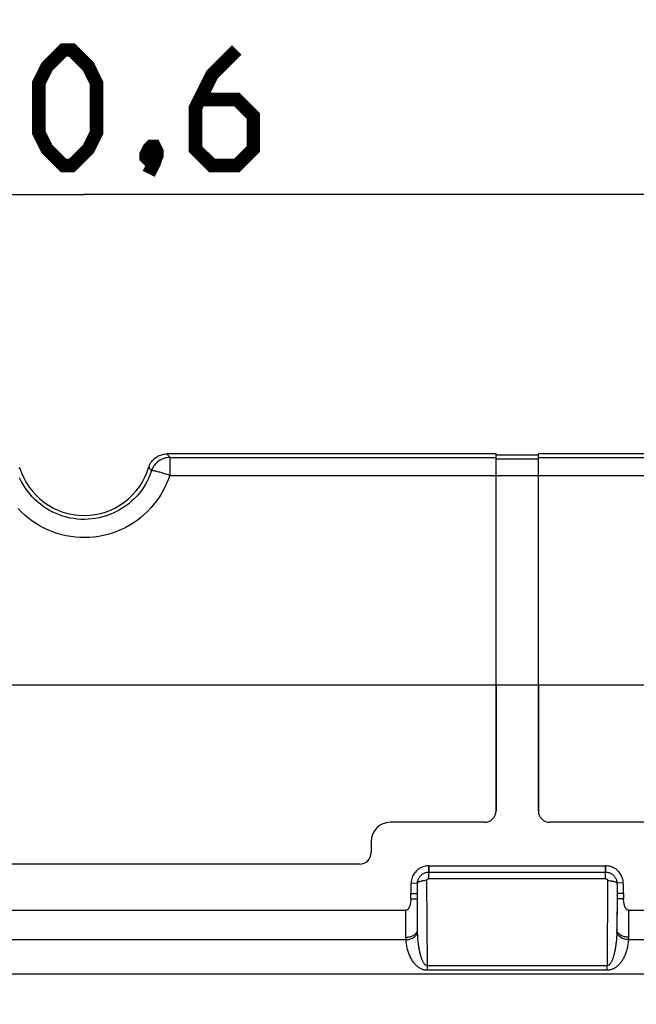
# Model space of a CAD drawing. Units: millimetres. Extents: x 39 to 245, y 37 to 178.
# Drawn here: x 161 to 177, y 105 to 131 of the extents above; entities that cross this region are included whole.
import ezdxf

# ---------------------------------------------------------------- set-up
doc = ezdxf.new("R2010")
doc.units = ezdxf.units.MM
doc.header["$LTSCALE"] = 16.335
doc.layers.get('0').update_dxf_attribs({"linetype": 'CONTINUOUS'})
doc.layers.add('ASSI', color=7, linetype='CONTINUOUS')
doc.layers.add('RACCORDO', color=7, linetype='CONTINUOUS')
doc.styles.get("Standard").update_dxf_attribs({"font": 'txt', "width": 0.8})
doc.dimstyles.new('DIMSTYLE_1', dxfattribs={"dimtxt": 3, "dimasz": 3, "dimexe": 1.5, "dimexo": 0.5, "dimgap": 0.75, "dimtad": 1, "dimtxsty": 'STANDARD', "dimblk": '_FILLED', "dimblk1": '_FILLED', "dimblk2": '_FILLED', "dimcen": 0.09, "dimazin": 2, "dimtfac": 1, "dimtofl": 0, "dimtmove": 0, "dimatfit": 3, "dimldrblk": '_FILLED', "dimfxl": 1, "dimtolj": 1, "dimarcsym": 0})

# ---------------------------------------------------------------- blocks, each defined once
blk = doc.blocks.new('_FILLED')
at = {"color": 0, "linetype": 'BYBLOCK'}
blk.add_solid([(0, 0), (-1, 0.3167), (-1, -0.3167)], dxfattribs=at)
blk = doc.blocks.new('*D0')
at = {"color": 7, "linetype": 'CONTINUOUS'}
for p, q in [((90.969, 110.072), (90.969, 133.396)), ((235.169, 110.072), (235.169, 133.396)), ((90.969, 131.896), (163.069, 131.896)), ((235.169, 131.896), (163.069, 131.896))]:
    blk.add_line(p, q, dxfattribs=at)
at = {"color": 7, "linetype": 'CONTINUOUS', "xscale": 3, "yscale": 3, "zscale": 3, "rotation": 180}
blk.add_blockref('_FILLED', (90.969, 131.896), dxfattribs=at)
at = {"color": 7, "linetype": 'CONTINUOUS', "xscale": 3, "yscale": 3, "zscale": 3}
blk.add_blockref('_FILLED', (235.169, 131.896), dxfattribs=at)
at = {"color": 7, "linetype": 'CONTINUOUS', "insert": (163.069, 135.646), "char_height": 3, "width": 15.75, "attachment_point": 2, "line_spacing_factor": 0.9}
blk.add_mtext('{\\ftxt;\\W0.0001;\\H0.0001;\\~}{\\ftxt;\\W3.5;\\H3.0; }{\\ftxt;\\W0.0001;\\H0.0001;\\~}', dxfattribs=at)
blk = doc.blocks.new('*D1')
at = {"color": 7, "linetype": 'CONTINUOUS'}
for p, q in [((102.769, 80.208), (102.769, 127.794)), ((223.369, 80.208), (223.369, 127.794)), ((102.769, 126.294), (163.069, 126.294)), ((223.369, 126.294), (163.069, 126.294))]:
    blk.add_line(p, q, dxfattribs=at)
at = {"color": 7, "linetype": 'CONTINUOUS', "xscale": 3, "yscale": 3, "zscale": 3, "rotation": 180}
blk.add_blockref('_FILLED', (102.769, 126.294), dxfattribs=at)
at = {"color": 7, "linetype": 'CONTINUOUS', "xscale": 3, "yscale": 3, "zscale": 3}
blk.add_blockref('_FILLED', (223.369, 126.294), dxfattribs=at)
at = {"color": 7, "linetype": 'CONTINUOUS', "insert": (163.069, 130.044), "char_height": 3, "width": 15.75, "attachment_point": 2, "line_spacing_factor": 0.9}
blk.add_mtext('{\\ftxt;\\W0.0001;\\H0.0001;\\~}{\\ftxt;\\W3.5;\\H3.0; }{\\ftxt;\\W0.0001;\\H0.0001;\\~}', dxfattribs=at)

msp = doc.modelspace()

# ---------------------------------------------------------------- linework, layer by layer
at = {"color": 7, "linetype": 'CONTINUOUS'}
for p, q in [((173.769, 113.558), (173.769, 119.558)), ((174.869, 119.528), (173.769, 119.528)), ((174.869, 113.558), (174.869, 119.558)), ((196.269, 119.558), (174.869, 119.558)), ((172.023, 108.863), (176.616, 108.863)), ((171.555, 108.008), (171.555, 108.144)), ((177.083, 108.144), (177.083, 108.008)), ((154.714, 107.71), (171.425, 107.71)), ((177.214, 107.71), (182.675, 107.71))]:
    msp.add_line(p, q, dxfattribs=at)
at = {"color": 250, "linetype": 'CONTINUOUS'}
for p, q in [((173.769, 119.433), (174.869, 119.433)), ((174.869, 119.463), (196.269, 119.463)), ((173.769, 118.999), (174.869, 118.999)), ((174.869, 119.001), (196.269, 119.001)), ((225.169, 113.558), (100.969, 113.558)), ((172.023, 108.863), (172.023, 108.7)), ((176.616, 108.863), (176.616, 108.7)), ((171.562, 108.426), (171.727, 108.417)), ((177.076, 108.426), (176.912, 108.417)), ((171.555, 108.144), (171.725, 108.144)), ((177.083, 108.144), (176.914, 108.144)), ((171.555, 108.008), (171.725, 108.008)), ((177.083, 108.008), (176.914, 108.008)), ((177.214, 107.71), (177.213, 107.547)), ((171.427, 107.295), (171.426, 107.452)), ((177.212, 107.385), (177.211, 107.229)), ((177.213, 107.547), (177.212, 107.385)), ((171.428, 107.147), (171.427, 107.295)), ((171.43, 107.012), (171.428, 107.147))]:
    msp.add_line(p, q, dxfattribs=at)
at = {"color": 7, "linetype": 'CONTINUOUS', "const_width": 0.35}
for points in [[(161.891, 127.901), (161.891, 129.186), (162.105, 129.615), (162.534, 130.044), (162.748, 130.044), (163.177, 129.615), (163.391, 129.186), (163.391, 127.901), (163.177, 127.472), (162.748, 127.044), (162.534, 127.044), (162.105, 127.472), (161.891, 127.901)], [(167.034, 130.044), (166.391, 129.401), (165.962, 128.544), (165.962, 127.472), (166.391, 127.044), (167.034, 127.044), (167.462, 127.472), (167.462, 128.329), (167.034, 128.758), (166.105, 128.758)], [(164.891, 127.544), (164.962, 127.401), (164.962, 127.329), (164.819, 127.186), (164.748, 127.186), (164.677, 127.258), (164.677, 127.329), (164.748, 127.472), (164.819, 127.544), (164.891, 127.544)], [(164.962, 127.329), (164.891, 127.115), (164.748, 126.829)]]:
    msp.add_lwpolyline(points, dxfattribs=at)
at = {"color": 7, "linetype": 'CONTINUOUS'}
for points in [[(172.023, 108.863), (171.99, 108.862), (171.958, 108.859), (171.926, 108.853), (171.895, 108.845), (171.864, 108.835), (171.833, 108.822), (171.804, 108.808), (171.775, 108.791), (171.748, 108.772), (171.722, 108.751), (171.697, 108.728), (171.674, 108.704), (171.653, 108.677), (171.634, 108.65), (171.617, 108.621), (171.602, 108.59), (171.589, 108.559), (171.579, 108.527), (171.571, 108.494), (171.566, 108.46), (171.562, 108.426)], [(177.076, 108.426), (177.073, 108.46), (177.068, 108.493), (177.06, 108.525), (177.05, 108.556), (177.038, 108.587), (177.024, 108.617), (177.007, 108.646), (176.989, 108.673), (176.968, 108.699), (176.946, 108.724), (176.922, 108.747), (176.896, 108.768), (176.869, 108.788), (176.84, 108.805), (176.811, 108.82), (176.78, 108.833), (176.749, 108.844), (176.716, 108.852), (176.684, 108.858), (176.65, 108.862), (176.616, 108.863)], [(171.562, 108.426), (171.56, 108.38), (171.559, 108.333), (171.557, 108.286), (171.556, 108.239), (171.556, 108.192), (171.555, 108.144)], [(177.083, 108.144), (177.083, 108.192), (177.083, 108.239), (177.082, 108.286), (177.08, 108.333), (177.079, 108.38), (177.076, 108.426)], [(171.555, 108.008), (171.555, 107.99), (171.554, 107.972), (171.553, 107.955), (171.552, 107.938), (171.55, 107.922), (171.548, 107.906), (171.545, 107.891), (171.542, 107.876), (171.539, 107.862), (171.536, 107.848), (171.532, 107.834), (171.528, 107.822), (171.523, 107.809), (171.518, 107.798), (171.513, 107.787), (171.508, 107.776), (171.502, 107.766), (171.496, 107.756), (171.489, 107.748), (171.483, 107.74), (171.476, 107.732), (171.468, 107.726), (171.46, 107.721), (171.452, 107.716), (171.443, 107.713), (171.434, 107.711), (171.425, 107.71)], [(177.214, 107.71), (177.206, 107.71), (177.199, 107.712), (177.191, 107.714), (177.184, 107.718), (177.176, 107.722), (177.169, 107.727), (177.162, 107.733), (177.156, 107.74), (177.15, 107.747), (177.144, 107.755), (177.138, 107.764), (177.133, 107.773), (177.128, 107.782), (177.123, 107.792), (177.119, 107.802), (177.114, 107.813), (177.11, 107.824), (177.107, 107.836), (177.103, 107.848), (177.1, 107.86), (177.097, 107.873), (177.094, 107.886), (177.092, 107.9), (177.09, 107.914), (177.088, 107.929), (177.086, 107.944), (177.085, 107.959), (177.084, 107.975), (177.084, 107.992), (177.083, 108.008)]]:
    msp.add_lwpolyline(points, dxfattribs=at)
at = {"color": 250, "linetype": 'CONTINUOUS'}
for points in [[(171.426, 107.452), (171.425, 107.622), (171.425, 107.71)], [(177.211, 107.229), (177.21, 107.081), (177.209, 107.012)]]:
    msp.add_lwpolyline(points, dxfattribs=at)
at = {"layer": 'ASSI', "color": 250, "linetype": 'CONTINUOUS'}
for p, q in [((165.223, 119.558), (165.245, 119.529)), ((165.245, 119.529), (165.268, 119.497)), ((165.268, 119.497), (165.293, 119.463)), ((165.293, 119.463), (165.293, 119.001)), ((165.293, 119.463), (173.769, 119.463)), ((173.769, 119.433), (174.869, 119.433)), ((174.869, 119.463), (196.269, 119.463)), ((164.745, 119.203), (164.768, 119.178)), ((164.768, 119.178), (164.785, 119.161)), ((164.785, 119.161), (164.802, 119.142)), ((164.802, 119.142), (164.819, 119.122)), ((165.293, 119.001), (173.769, 119.001)), ((173.769, 118.999), (174.869, 118.999)), ((174.869, 119.001), (196.269, 119.001)), ((225.169, 113.558), (100.969, 113.558)), ((172.023, 108.532), (172.023, 108.863)), ((172.023, 108.7), (176.616, 108.7)), ((176.616, 108.532), (176.616, 108.863)), ((171.562, 108.426), (171.727, 108.417)), ((171.726, 108.357), (171.727, 108.417)), ((171.986, 106.272), (171.973, 108.482)), ((172.023, 108.532), (176.616, 108.532)), ((176.666, 108.482), (176.653, 106.272)), ((177.076, 108.426), (176.912, 108.417)), ((176.912, 108.417), (176.913, 108.357)), ((171.555, 108.144), (171.725, 108.144)), ((171.725, 108.296), (171.726, 108.357)), ((171.725, 108.235), (171.725, 108.296)), ((171.725, 108.175), (171.725, 108.235)), ((171.725, 107.859), (171.725, 108.175)), ((171.73, 107.211), (171.725, 108.144)), ((176.914, 108.144), (176.909, 107.211)), ((176.913, 108.357), (176.914, 108.296)), ((176.914, 108.296), (176.914, 108.235)), ((177.083, 108.144), (176.914, 108.144)), ((171.555, 108.008), (171.725, 108.008)), ((177.083, 108.008), (176.914, 108.008)), ((176.914, 107.936), (176.914, 107.794)), ((171.426, 107.535), (171.425, 107.71)), ((171.725, 107.713), (171.725, 107.859)), ((171.726, 107.573), (171.725, 107.713)), ((176.913, 107.657), (176.912, 107.523)), ((176.914, 107.794), (176.913, 107.657)), ((177.214, 107.71), (177.213, 107.547)), ((171.427, 107.372), (171.426, 107.535)), ((171.428, 107.22), (171.427, 107.372)), ((171.727, 107.443), (171.726, 107.573)), ((171.728, 107.323), (171.727, 107.443)), ((176.912, 107.523), (176.911, 107.392)), ((177.212, 107.385), (177.211, 107.229)), ((177.213, 107.547), (177.212, 107.385)), ((171.429, 107.078), (171.428, 107.22)), ((171.73, 107.192), (171.728, 107.323)), ((171.73, 107.173), (171.73, 107.192)), ((171.731, 107.155), (171.73, 107.173)), ((176.909, 107.192), (176.908, 107.173)), ((176.908, 107.173), (176.908, 107.155)), ((177.211, 107.229), (177.21, 107.081)), ((154.707, 106.948), (171.432, 106.948)), ((171.43, 107.004), (171.429, 107.078)), ((171.43, 106.99), (171.43, 107.004)), ((171.431, 106.976), (171.43, 106.99)), ((171.431, 106.962), (171.431, 106.976)), ((171.432, 106.948), (171.431, 106.962)), ((177.208, 106.962), (177.207, 106.948)), ((177.207, 106.948), (182.682, 106.948)), ((177.209, 106.99), (177.208, 106.976)), ((177.208, 106.976), (177.208, 106.962)), ((177.21, 107.081), (177.209, 107.004)), ((177.209, 107.004), (177.209, 106.99)), ((171.986, 106.152), (171.986, 106.272)), ((176.653, 106.272), (171.986, 106.272)), ((176.653, 106.152), (171.986, 106.152)), ((176.653, 106.152), (176.653, 106.272))]:
    msp.add_line(p, q, dxfattribs=at)
at = {"layer": 'ASSI', "color": 7, "linetype": 'CONTINUOUS'}
for p, q in [((173.769, 119.558), (165.223, 119.558)), ((173.769, 110.294), (173.769, 119.558)), ((174.869, 119.528), (173.769, 119.528)), ((174.869, 110.294), (174.869, 119.558)), ((196.269, 119.558), (174.869, 119.558)), ((173.469, 109.994), (171.025, 109.994)), ((177.614, 109.994), (175.169, 109.994)), ((170.525, 109.494), (170.525, 109.208)), ((170.225, 108.908), (155.914, 108.908)), ((172.023, 108.863), (176.616, 108.863)), ((171.555, 108.008), (171.555, 108.144)), ((177.083, 108.144), (177.083, 108.008)), ((154.714, 107.71), (171.425, 107.71)), ((177.214, 107.71), (182.675, 107.71)), ((136.519, 106.058), (189.619, 106.058))]:
    msp.add_line(p, q, dxfattribs=at)
for points in [[(164.745, 119.203), (164.756, 119.237), (164.77, 119.269), (164.786, 119.301), (164.804, 119.331), (164.825, 119.361), (164.847, 119.388), (164.872, 119.414), (164.898, 119.438), (164.925, 119.46), (164.954, 119.48), (164.985, 119.498), (165.016, 119.514), (165.049, 119.527), (165.083, 119.538), (165.118, 119.547), (165.152, 119.553), (165.187, 119.557), (165.223, 119.558)], [(172.023, 108.863), (171.99, 108.862), (171.958, 108.859), (171.926, 108.853), (171.895, 108.845), (171.864, 108.835), (171.833, 108.822), (171.804, 108.808), (171.775, 108.791), (171.748, 108.772), (171.722, 108.751), (171.697, 108.728), (171.674, 108.704), (171.653, 108.677), (171.634, 108.65), (171.617, 108.621), (171.602, 108.59), (171.589, 108.559), (171.579, 108.527), (171.571, 108.494), (171.566, 108.46), (171.562, 108.426)], [(177.076, 108.426), (177.073, 108.46), (177.068, 108.493), (177.06, 108.525), (177.05, 108.556), (177.038, 108.587), (177.024, 108.617), (177.007, 108.646), (176.989, 108.673), (176.968, 108.699), (176.946, 108.724), (176.922, 108.747), (176.896, 108.768), (176.869, 108.788), (176.84, 108.805), (176.811, 108.82), (176.78, 108.833), (176.749, 108.844), (176.716, 108.852), (176.684, 108.858), (176.65, 108.862), (176.616, 108.863)], [(171.562, 108.426), (171.56, 108.38), (171.559, 108.333), (171.557, 108.286), (171.556, 108.239), (171.556, 108.192), (171.555, 108.144)], [(177.083, 108.144), (177.083, 108.192), (177.083, 108.239), (177.082, 108.286), (177.08, 108.333), (177.079, 108.38), (177.076, 108.426)], [(171.555, 108.008), (171.555, 107.99), (171.554, 107.972), (171.553, 107.955), (171.552, 107.938), (171.55, 107.922), (171.548, 107.906), (171.545, 107.891), (171.542, 107.876), (171.539, 107.862), (171.536, 107.848), (171.532, 107.834), (171.528, 107.822), (171.523, 107.809), (171.518, 107.798), (171.513, 107.787), (171.508, 107.776), (171.502, 107.766), (171.496, 107.756), (171.489, 107.748), (171.483, 107.74), (171.476, 107.732), (171.468, 107.726), (171.46, 107.721), (171.452, 107.716), (171.443, 107.713), (171.434, 107.711), (171.425, 107.71)], [(177.214, 107.71), (177.206, 107.71), (177.199, 107.712), (177.191, 107.714), (177.184, 107.718), (177.176, 107.722), (177.169, 107.727), (177.162, 107.733), (177.156, 107.74), (177.15, 107.747), (177.144, 107.755), (177.138, 107.764), (177.133, 107.773), (177.128, 107.782), (177.123, 107.792), (177.119, 107.802), (177.114, 107.813), (177.11, 107.824), (177.107, 107.836), (177.103, 107.848), (177.1, 107.86), (177.097, 107.873), (177.094, 107.886), (177.092, 107.9), (177.09, 107.914), (177.088, 107.929), (177.086, 107.944), (177.085, 107.959), (177.084, 107.975), (177.084, 107.992), (177.083, 108.008)]]:
    msp.add_lwpolyline(points, dxfattribs=at)
at = {"layer": 'ASSI', "color": 250, "linetype": 'CONTINUOUS'}
for points in [[(165.293, 119.463), (165.258, 119.462), (165.224, 119.458), (165.19, 119.452), (165.157, 119.444), (165.124, 119.433), (165.092, 119.42), (165.061, 119.405), (165.03, 119.388), (165.002, 119.369), (164.974, 119.348), (164.948, 119.325), (164.924, 119.3), (164.902, 119.274), (164.881, 119.246), (164.862, 119.217), (164.846, 119.186), (164.831, 119.155), (164.819, 119.122)], [(161.368, 119.175), (161.385, 119.194), (161.394, 119.203)], [(164.819, 119.122), (164.786, 119.03), (164.749, 118.941), (164.706, 118.854), (164.66, 118.769), (164.61, 118.688), (164.555, 118.61), (164.497, 118.534), (164.434, 118.462), (164.369, 118.393), (164.299, 118.328), (164.227, 118.266), (164.151, 118.208), (164.072, 118.154), (163.991, 118.104), (163.907, 118.059), (163.821, 118.018), (163.733, 117.981), (163.643, 117.949), (163.552, 117.922), (163.46, 117.899), (163.366, 117.882), (163.272, 117.869), (163.177, 117.861), (163.082, 117.858), (162.986, 117.859), (162.891, 117.866), (162.797, 117.878), (162.703, 117.894), (162.61, 117.916), (162.518, 117.942), (162.428, 117.973), (162.34, 118.008), (162.253, 118.048), (162.169, 118.093), (162.086, 118.141), (162.007, 118.194), (161.931, 118.251), (161.857, 118.312), (161.787, 118.377), (161.719, 118.446), (161.655, 118.519), (161.594, 118.596), (161.537, 118.677), (161.484, 118.761), (161.435, 118.848), (161.392, 118.937)], [(164.958, 119.101), (164.935, 119.106), (164.914, 119.111), (164.894, 119.115), (164.877, 119.119), (164.862, 119.121), (164.849, 119.123), (164.838, 119.124), (164.829, 119.124), (164.823, 119.124), (164.819, 119.122)], [(165.293, 119.001), (165.25, 118.883), (165.202, 118.769), (165.149, 118.658), (165.09, 118.55), (165.026, 118.446), (164.957, 118.346), (164.883, 118.25), (164.803, 118.157), (164.719, 118.069), (164.631, 117.985), (164.539, 117.906), (164.443, 117.833), (164.343, 117.764), (164.24, 117.7), (164.133, 117.642), (164.024, 117.59), (163.912, 117.543), (163.798, 117.502), (163.683, 117.467), (163.565, 117.438), (163.446, 117.415), (163.326, 117.399), (163.206, 117.389), (163.085, 117.385), (162.964, 117.387), (162.843, 117.396), (162.723, 117.411), (162.604, 117.432), (162.486, 117.459), (162.37, 117.492), (162.255, 117.532), (162.142, 117.577), (162.033, 117.628), (161.925, 117.685), (161.821, 117.748), (161.72, 117.815), (161.623, 117.888), (161.53, 117.965), (161.441, 118.048), (161.355, 118.137)], [(165.037, 119.08), (165.009, 119.087), (164.958, 119.101)], [(165.128, 119.053), (165.096, 119.063), (165.037, 119.08)], [(165.293, 119.001), (165.259, 119.013), (165.226, 119.023), (165.128, 119.053)], [(171.727, 108.417), (171.729, 108.439), (171.732, 108.461), (171.737, 108.483), (171.744, 108.504), (171.752, 108.524), (171.762, 108.544), (171.773, 108.564), (171.786, 108.582), (171.8, 108.599), (171.815, 108.615), (171.832, 108.63), (171.849, 108.644), (171.866, 108.655), (171.883, 108.665), (171.901, 108.674), (171.92, 108.682), (171.939, 108.688), (171.958, 108.693), (171.979, 108.697), (172.001, 108.699), (172.023, 108.7)], [(176.616, 108.7), (176.638, 108.699), (176.66, 108.697), (176.682, 108.693), (176.703, 108.687), (176.724, 108.68), (176.744, 108.671), (176.764, 108.66), (176.783, 108.649), (176.8, 108.636), (176.817, 108.621), (176.833, 108.605), (176.847, 108.589), (176.86, 108.572), (176.87, 108.555), (176.88, 108.538), (176.889, 108.52), (176.896, 108.501), (176.902, 108.481), (176.907, 108.461), (176.91, 108.439), (176.912, 108.417)], [(171.973, 108.482), (171.95, 108.482), (171.927, 108.481), (171.904, 108.479), (171.882, 108.476), (171.861, 108.473), (171.841, 108.47), (171.822, 108.466), (171.804, 108.461), (171.788, 108.456), (171.773, 108.45), (171.76, 108.444), (171.749, 108.438), (171.739, 108.431), (171.732, 108.424), (171.727, 108.417)], [(171.973, 108.482), (171.973, 108.484), (171.973, 108.486), (171.973, 108.488), (171.974, 108.49), (171.974, 108.492), (171.974, 108.494), (171.975, 108.496), (171.975, 108.498), (171.976, 108.5), (171.977, 108.502), (171.978, 108.504), (171.979, 108.506), (171.98, 108.508), (171.981, 108.51), (171.983, 108.512), (171.984, 108.514), (171.986, 108.516), (171.988, 108.518), (171.989, 108.519), (171.991, 108.521), (171.993, 108.523), (171.995, 108.524), (171.997, 108.525), (171.999, 108.526), (172.001, 108.528), (172.004, 108.529), (172.006, 108.529), (172.008, 108.53), (172.011, 108.531), (172.014, 108.532), (172.017, 108.532), (172.02, 108.532), (172.023, 108.532)], [(176.616, 108.532), (176.618, 108.532), (176.62, 108.532), (176.622, 108.532), (176.624, 108.532), (176.626, 108.531), (176.628, 108.531), (176.63, 108.53), (176.632, 108.53), (176.634, 108.529), (176.636, 108.528), (176.638, 108.527), (176.64, 108.526), (176.642, 108.525), (176.644, 108.524), (176.646, 108.522), (176.648, 108.521), (176.65, 108.519), (176.651, 108.518), (176.653, 108.516), (176.655, 108.514), (176.656, 108.512), (176.658, 108.51), (176.659, 108.508), (176.66, 108.506), (176.661, 108.504), (176.662, 108.501), (176.663, 108.499), (176.664, 108.496), (176.664, 108.494), (176.665, 108.491), (176.665, 108.488), (176.666, 108.485), (176.666, 108.482)], [(176.666, 108.482), (176.689, 108.482), (176.712, 108.481), (176.734, 108.479), (176.756, 108.476), (176.778, 108.473), (176.798, 108.47), (176.817, 108.466), (176.835, 108.461), (176.851, 108.456), (176.866, 108.45), (176.879, 108.444), (176.89, 108.438), (176.899, 108.431), (176.907, 108.424), (176.912, 108.417)], [(176.914, 108.235), (176.914, 108.175), (176.914, 107.936)], [(176.911, 107.392), (176.91, 107.269), (176.909, 107.192)], [(171.43, 107.012), (171.456, 107.013), (171.482, 107.015), (171.507, 107.019), (171.532, 107.024), (171.556, 107.031), (171.579, 107.039), (171.601, 107.049), (171.621, 107.059), (171.641, 107.071), (171.658, 107.084), (171.674, 107.098), (171.688, 107.112), (171.701, 107.127), (171.711, 107.143), (171.719, 107.16), (171.725, 107.177), (171.728, 107.194), (171.73, 107.211)], [(171.432, 106.948), (171.462, 106.95), (171.491, 106.954), (171.521, 106.96), (171.549, 106.968), (171.576, 106.978), (171.602, 106.99), (171.626, 107.003), (171.648, 107.019), (171.667, 107.035), (171.685, 107.053), (171.7, 107.072), (171.712, 107.092), (171.721, 107.113), (171.727, 107.134), (171.731, 107.155)], [(171.986, 106.272), (171.978, 106.272), (171.97, 106.273), (171.962, 106.276), (171.954, 106.279), (171.946, 106.284), (171.938, 106.29), (171.929, 106.296), (171.921, 106.304), (171.912, 106.313), (171.904, 106.323), (171.896, 106.334), (171.888, 106.347), (171.88, 106.36), (171.873, 106.374), (171.865, 106.389), (171.857, 106.405), (171.85, 106.421), (171.843, 106.439), (171.836, 106.458), (171.829, 106.477), (171.823, 106.498), (171.816, 106.519), (171.81, 106.541), (171.803, 106.564), (171.797, 106.589), (171.792, 106.614), (171.786, 106.64), (171.78, 106.667), (171.775, 106.695), (171.77, 106.724), (171.765, 106.754), (171.761, 106.785), (171.756, 106.817), (171.752, 106.849), (171.748, 106.883), (171.745, 106.918), (171.742, 106.955), (171.739, 106.992), (171.736, 107.031), (171.734, 107.071), (171.732, 107.112), (171.731, 107.155)], [(176.908, 107.155), (176.907, 107.115), (176.905, 107.076), (176.903, 107.038), (176.901, 107.002), (176.898, 106.967), (176.895, 106.933), (176.892, 106.899), (176.889, 106.867), (176.885, 106.836), (176.881, 106.805), (176.877, 106.776), (176.873, 106.747), (176.868, 106.719), (176.863, 106.692), (176.858, 106.666), (176.853, 106.641), (176.848, 106.617), (176.842, 106.593), (176.837, 106.57), (176.831, 106.549), (176.825, 106.528), (176.819, 106.508), (176.813, 106.488), (176.807, 106.47), (176.801, 106.452), (176.794, 106.435), (176.787, 106.419), (176.781, 106.403), (176.774, 106.389), (176.767, 106.375), (176.76, 106.362), (176.752, 106.349), (176.745, 106.338), (176.738, 106.328), (176.73, 106.318), (176.723, 106.309), (176.715, 106.301), (176.707, 106.294), (176.7, 106.288), (176.692, 106.283), (176.684, 106.279), (176.676, 106.276), (176.668, 106.273), (176.661, 106.272), (176.653, 106.272)], [(177.207, 106.948), (177.177, 106.95), (177.147, 106.954), (177.118, 106.96), (177.09, 106.968), (177.063, 106.978), (177.037, 106.99), (177.013, 107.003), (176.991, 107.019), (176.971, 107.035), (176.954, 107.053), (176.939, 107.072), (176.927, 107.092), (176.918, 107.113), (176.911, 107.134), (176.908, 107.155)], [(177.209, 107.012), (177.183, 107.013), (177.157, 107.015), (177.132, 107.019), (177.107, 107.024), (177.083, 107.031), (177.06, 107.039), (177.038, 107.049), (177.017, 107.059), (176.998, 107.071), (176.981, 107.084), (176.965, 107.098), (176.95, 107.112), (176.938, 107.127), (176.928, 107.143), (176.92, 107.16), (176.914, 107.177), (176.91, 107.194), (176.909, 107.211)], [(171.986, 106.152), (171.969, 106.152), (171.952, 106.154), (171.935, 106.156), (171.917, 106.159), (171.898, 106.163), (171.88, 106.168), (171.862, 106.174), (171.843, 106.181), (171.825, 106.189), (171.807, 106.198), (171.789, 106.208), (171.772, 106.219), (171.755, 106.231), (171.738, 106.244), (171.721, 106.257), (171.705, 106.272), (171.689, 106.287), (171.673, 106.303), (171.658, 106.319), (171.643, 106.337), (171.629, 106.355), (171.614, 106.374), (171.601, 106.395), (171.587, 106.415), (171.574, 106.437), (171.561, 106.46), (171.549, 106.484), (171.537, 106.508), (171.526, 106.533), (171.515, 106.559), (171.504, 106.586), (171.494, 106.614), (171.485, 106.643), (171.476, 106.672), (171.468, 106.703), (171.461, 106.735), (171.454, 106.767), (171.448, 106.801), (171.442, 106.836), (171.438, 106.872), (171.434, 106.909), (171.432, 106.948)], [(177.207, 106.948), (177.205, 106.912), (177.201, 106.877), (177.197, 106.843), (177.193, 106.81), (177.187, 106.778), (177.181, 106.747), (177.174, 106.717), (177.167, 106.688), (177.159, 106.66), (177.151, 106.633), (177.142, 106.606), (177.132, 106.58), (177.122, 106.555), (177.112, 106.531), (177.101, 106.507), (177.09, 106.484), (177.079, 106.462), (177.067, 106.441), (177.055, 106.421), (177.043, 106.401), (177.03, 106.382), (177.017, 106.364), (177.004, 106.347), (176.99, 106.33), (176.976, 106.314), (176.962, 106.299), (176.947, 106.284), (176.933, 106.27), (176.918, 106.257), (176.902, 106.245), (176.887, 106.233), (176.871, 106.222), (176.855, 106.212), (176.839, 106.202), (176.822, 106.194), (176.806, 106.186), (176.789, 106.179), (176.772, 106.172), (176.755, 106.167), (176.738, 106.162), (176.721, 106.159), (176.703, 106.156), (176.687, 106.154), (176.67, 106.153), (176.653, 106.152)]]:
    msp.add_lwpolyline(points, dxfattribs=at)
at = {"layer": 'ASSI', "color": 7, "linetype": 'CONTINUOUS'}
for centre, radius, start, end in [((163.069, 119.708), 1.75, 196.7785, 343.2215), ((173.469, 110.294), 0.3, 270, 360), ((175.169, 110.294), 0.3, 180, 270), ((171.025, 109.494), 0.5, 90, 180), ((170.225, 109.208), 0.3, 270, 360)]:
    msp.add_arc(centre, radius, start, end, dxfattribs=at)
at = {"layer": 'RACCORDO', "color": 250, "linetype": 'CONTINUOUS'}
for p, q in [((165.223, 119.558), (165.245, 119.529)), ((165.245, 119.529), (165.268, 119.497)), ((165.268, 119.497), (165.293, 119.463)), ((165.293, 119.463), (165.293, 119.001)), ((165.293, 119.463), (173.769, 119.463)), ((164.745, 119.203), (164.768, 119.178)), ((164.768, 119.178), (164.785, 119.161)), ((164.785, 119.161), (164.802, 119.142)), ((164.802, 119.142), (164.819, 119.122)), ((165.293, 119.001), (173.769, 119.001)), ((172.023, 108.532), (172.023, 108.7)), ((172.023, 108.7), (176.616, 108.7)), ((176.616, 108.532), (176.616, 108.7)), ((171.726, 108.357), (171.727, 108.417)), ((171.986, 106.272), (171.973, 108.482)), ((172.023, 108.532), (176.616, 108.532)), ((176.666, 108.482), (176.653, 106.272)), ((176.912, 108.417), (176.913, 108.357)), ((171.725, 108.296), (171.726, 108.357)), ((171.725, 108.235), (171.725, 108.296)), ((171.725, 108.175), (171.725, 108.235)), ((171.725, 107.859), (171.725, 108.175)), ((171.73, 107.211), (171.725, 108.144)), ((176.914, 108.144), (176.909, 107.211)), ((176.913, 108.357), (176.914, 108.296)), ((176.914, 108.296), (176.914, 108.235)), ((176.914, 107.936), (176.914, 107.794)), ((171.725, 107.713), (171.725, 107.859)), ((171.726, 107.573), (171.725, 107.713)), ((176.913, 107.657), (176.912, 107.523)), ((176.914, 107.794), (176.913, 107.657)), ((171.727, 107.443), (171.726, 107.573)), ((171.728, 107.323), (171.727, 107.443)), ((176.912, 107.523), (176.911, 107.392)), ((171.73, 107.192), (171.728, 107.323)), ((171.73, 107.173), (171.73, 107.192)), ((171.731, 107.155), (171.73, 107.173)), ((176.909, 107.192), (176.908, 107.173)), ((176.908, 107.173), (176.908, 107.155)), ((154.707, 106.948), (171.432, 106.948)), ((171.431, 106.976), (171.43, 106.99)), ((171.431, 106.962), (171.431, 106.976)), ((171.432, 106.948), (171.431, 106.962)), ((177.207, 106.948), (182.682, 106.948)), ((177.209, 106.997), (177.208, 106.983)), ((177.208, 106.983), (177.208, 106.969)), ((177.209, 107.012), (177.209, 106.997)), ((171.986, 106.152), (171.986, 106.272)), ((176.653, 106.272), (171.986, 106.272)), ((176.653, 106.152), (171.986, 106.152)), ((176.653, 106.152), (176.653, 106.272))]:
    msp.add_line(p, q, dxfattribs=at)
at = {"layer": 'RACCORDO', "color": 7, "linetype": 'CONTINUOUS'}
for p, q in [((173.769, 119.558), (165.223, 119.558)), ((173.769, 113.558), (173.769, 110.294)), ((174.869, 113.558), (174.869, 110.294)), ((173.469, 109.994), (171.025, 109.994)), ((177.614, 109.994), (175.169, 109.994)), ((170.525, 109.494), (170.525, 109.208)), ((170.225, 108.908), (155.914, 108.908)), ((136.519, 106.058), (189.619, 106.058))]:
    msp.add_line(p, q, dxfattribs=at)
msp.add_lwpolyline([(164.745, 119.203), (164.756, 119.237), (164.77, 119.269), (164.786, 119.301), (164.804, 119.331), (164.825, 119.361), (164.847, 119.388), (164.872, 119.414), (164.898, 119.438), (164.925, 119.46), (164.954, 119.48), (164.985, 119.498), (165.016, 119.514), (165.049, 119.527), (165.083, 119.538), (165.118, 119.547), (165.152, 119.553), (165.187, 119.557), (165.223, 119.558)], dxfattribs=at)
at = {"layer": 'RACCORDO', "color": 250, "linetype": 'CONTINUOUS'}
for points in [[(165.293, 119.463), (165.258, 119.462), (165.224, 119.458), (165.19, 119.452), (165.157, 119.444), (165.124, 119.433), (165.092, 119.42), (165.061, 119.405), (165.03, 119.388), (165.002, 119.369), (164.974, 119.348), (164.948, 119.325), (164.924, 119.3), (164.902, 119.274), (164.881, 119.246), (164.862, 119.217), (164.846, 119.186), (164.831, 119.155), (164.819, 119.122)], [(161.368, 119.175), (161.385, 119.194), (161.394, 119.203)], [(164.819, 119.122), (164.786, 119.03), (164.749, 118.941), (164.706, 118.854), (164.66, 118.769), (164.61, 118.688), (164.555, 118.61), (164.497, 118.534), (164.434, 118.462), (164.369, 118.393), (164.299, 118.328), (164.227, 118.266), (164.151, 118.208), (164.072, 118.154), (163.991, 118.104), (163.907, 118.059), (163.821, 118.018), (163.733, 117.981), (163.643, 117.949), (163.552, 117.922), (163.46, 117.899), (163.366, 117.882), (163.272, 117.869), (163.177, 117.861), (163.082, 117.858), (162.986, 117.859), (162.891, 117.866), (162.797, 117.878), (162.703, 117.894), (162.61, 117.916), (162.518, 117.942), (162.428, 117.973), (162.34, 118.008), (162.253, 118.048), (162.169, 118.093), (162.086, 118.141), (162.007, 118.194), (161.931, 118.251), (161.857, 118.312), (161.787, 118.377), (161.719, 118.446), (161.655, 118.519), (161.594, 118.596), (161.537, 118.677), (161.484, 118.761), (161.435, 118.848), (161.392, 118.937)], [(164.958, 119.101), (164.935, 119.106), (164.914, 119.111), (164.894, 119.115), (164.877, 119.119), (164.862, 119.121), (164.849, 119.123), (164.838, 119.124), (164.829, 119.124), (164.823, 119.124), (164.819, 119.122)], [(165.293, 119.001), (165.25, 118.883), (165.202, 118.769), (165.149, 118.658), (165.09, 118.55), (165.026, 118.446), (164.957, 118.346), (164.883, 118.25), (164.803, 118.157), (164.719, 118.069), (164.631, 117.985), (164.539, 117.906), (164.443, 117.833), (164.343, 117.764), (164.24, 117.7), (164.133, 117.642), (164.024, 117.59), (163.912, 117.543), (163.798, 117.502), (163.683, 117.467), (163.565, 117.438), (163.446, 117.415), (163.326, 117.399), (163.206, 117.389), (163.085, 117.385), (162.964, 117.387), (162.843, 117.396), (162.723, 117.411), (162.604, 117.432), (162.486, 117.459), (162.37, 117.492), (162.255, 117.532), (162.142, 117.577), (162.033, 117.628), (161.925, 117.685), (161.821, 117.748), (161.72, 117.815), (161.623, 117.888), (161.53, 117.965), (161.441, 118.048), (161.355, 118.137)], [(165.037, 119.08), (165.009, 119.087), (164.958, 119.101)], [(165.128, 119.053), (165.096, 119.063), (165.037, 119.08)], [(165.293, 119.001), (165.259, 119.013), (165.226, 119.023), (165.128, 119.053)], [(171.727, 108.417), (171.729, 108.439), (171.732, 108.461), (171.737, 108.483), (171.744, 108.504), (171.752, 108.524), (171.762, 108.544), (171.773, 108.564), (171.786, 108.582), (171.8, 108.599), (171.815, 108.615), (171.832, 108.63), (171.849, 108.644), (171.866, 108.655), (171.883, 108.665), (171.901, 108.674), (171.92, 108.682), (171.939, 108.688), (171.958, 108.693), (171.979, 108.697), (172.001, 108.699), (172.023, 108.7)], [(176.616, 108.7), (176.638, 108.699), (176.66, 108.697), (176.682, 108.693), (176.703, 108.687), (176.724, 108.68), (176.744, 108.671), (176.764, 108.66), (176.783, 108.649), (176.8, 108.636), (176.817, 108.621), (176.833, 108.605), (176.847, 108.589), (176.86, 108.572), (176.87, 108.555), (176.88, 108.538), (176.889, 108.52), (176.896, 108.501), (176.902, 108.481), (176.907, 108.461), (176.91, 108.439), (176.912, 108.417)], [(171.973, 108.482), (171.95, 108.482), (171.927, 108.481), (171.904, 108.479), (171.882, 108.476), (171.861, 108.473), (171.841, 108.47), (171.822, 108.466), (171.804, 108.461), (171.788, 108.456), (171.773, 108.45), (171.76, 108.444), (171.749, 108.438), (171.739, 108.431), (171.732, 108.424), (171.727, 108.417)], [(171.973, 108.482), (171.973, 108.484), (171.973, 108.486), (171.973, 108.488), (171.974, 108.49), (171.974, 108.492), (171.974, 108.494), (171.975, 108.496), (171.975, 108.498), (171.976, 108.5), (171.977, 108.502), (171.978, 108.504), (171.979, 108.506), (171.98, 108.508), (171.981, 108.51), (171.983, 108.512), (171.984, 108.514), (171.986, 108.516), (171.988, 108.518), (171.989, 108.519), (171.991, 108.521), (171.993, 108.523), (171.995, 108.524), (171.997, 108.525), (171.999, 108.526), (172.001, 108.528), (172.004, 108.529), (172.006, 108.529), (172.008, 108.53), (172.011, 108.531), (172.014, 108.532), (172.017, 108.532), (172.02, 108.532), (172.023, 108.532)], [(176.616, 108.532), (176.618, 108.532), (176.62, 108.532), (176.622, 108.532), (176.624, 108.532), (176.626, 108.531), (176.628, 108.531), (176.63, 108.53), (176.632, 108.53), (176.634, 108.529), (176.636, 108.528), (176.638, 108.527), (176.64, 108.526), (176.642, 108.525), (176.644, 108.524), (176.646, 108.522), (176.648, 108.521), (176.65, 108.519), (176.651, 108.518), (176.653, 108.516), (176.655, 108.514), (176.656, 108.512), (176.658, 108.51), (176.659, 108.508), (176.66, 108.506), (176.661, 108.504), (176.662, 108.501), (176.663, 108.499), (176.664, 108.496), (176.664, 108.494), (176.665, 108.491), (176.665, 108.488), (176.666, 108.485), (176.666, 108.482)], [(176.666, 108.482), (176.689, 108.482), (176.712, 108.481), (176.734, 108.479), (176.756, 108.476), (176.778, 108.473), (176.798, 108.47), (176.817, 108.466), (176.835, 108.461), (176.851, 108.456), (176.866, 108.45), (176.879, 108.444), (176.89, 108.438), (176.899, 108.431), (176.907, 108.424), (176.912, 108.417)], [(176.914, 108.235), (176.914, 108.175), (176.914, 107.936)], [(176.911, 107.392), (176.91, 107.269), (176.909, 107.192)], [(171.43, 107.012), (171.456, 107.013), (171.482, 107.015), (171.507, 107.019), (171.532, 107.024), (171.556, 107.031), (171.579, 107.039), (171.601, 107.049), (171.621, 107.059), (171.641, 107.071), (171.658, 107.084), (171.674, 107.098), (171.688, 107.112), (171.701, 107.127), (171.711, 107.143), (171.719, 107.16), (171.725, 107.177), (171.728, 107.194), (171.73, 107.211)], [(171.432, 106.948), (171.462, 106.95), (171.491, 106.954), (171.521, 106.96), (171.549, 106.968), (171.576, 106.978), (171.602, 106.99), (171.626, 107.003), (171.648, 107.019), (171.667, 107.035), (171.685, 107.053), (171.7, 107.072), (171.712, 107.092), (171.721, 107.113), (171.727, 107.134), (171.731, 107.155)], [(171.986, 106.272), (171.978, 106.272), (171.97, 106.273), (171.962, 106.276), (171.954, 106.279), (171.946, 106.284), (171.938, 106.29), (171.929, 106.296), (171.921, 106.304), (171.912, 106.313), (171.904, 106.323), (171.896, 106.334), (171.888, 106.347), (171.88, 106.36), (171.873, 106.374), (171.865, 106.389), (171.857, 106.405), (171.85, 106.421), (171.843, 106.439), (171.836, 106.458), (171.829, 106.477), (171.823, 106.498), (171.816, 106.519), (171.81, 106.541), (171.803, 106.564), (171.797, 106.589), (171.792, 106.614), (171.786, 106.64), (171.78, 106.667), (171.775, 106.695), (171.77, 106.724), (171.765, 106.754), (171.761, 106.785), (171.756, 106.817), (171.752, 106.849), (171.748, 106.883), (171.745, 106.918), (171.742, 106.955), (171.739, 106.992), (171.736, 107.031), (171.734, 107.071), (171.732, 107.112), (171.731, 107.155)], [(176.908, 107.155), (176.907, 107.115), (176.905, 107.076), (176.903, 107.038), (176.901, 107.002), (176.898, 106.967), (176.895, 106.933), (176.892, 106.899), (176.889, 106.867), (176.885, 106.836), (176.881, 106.805), (176.877, 106.776), (176.873, 106.747), (176.868, 106.719), (176.863, 106.692), (176.858, 106.666), (176.853, 106.641), (176.848, 106.617), (176.842, 106.593), (176.837, 106.57), (176.831, 106.549), (176.825, 106.528), (176.819, 106.508), (176.813, 106.488), (176.807, 106.47), (176.801, 106.452), (176.794, 106.435), (176.787, 106.419), (176.781, 106.403), (176.774, 106.389), (176.767, 106.375), (176.76, 106.362), (176.752, 106.349), (176.745, 106.338), (176.738, 106.328), (176.73, 106.318), (176.723, 106.309), (176.715, 106.301), (176.707, 106.294), (176.7, 106.288), (176.692, 106.283), (176.684, 106.279), (176.676, 106.276), (176.668, 106.273), (176.661, 106.272), (176.653, 106.272)], [(177.207, 106.948), (177.177, 106.95), (177.147, 106.954), (177.118, 106.96), (177.09, 106.968), (177.063, 106.978), (177.037, 106.99), (177.013, 107.003), (176.991, 107.019), (176.971, 107.035), (176.954, 107.053), (176.939, 107.072), (176.927, 107.092), (176.918, 107.113), (176.911, 107.134), (176.908, 107.155)], [(177.209, 107.012), (177.183, 107.013), (177.157, 107.015), (177.132, 107.019), (177.107, 107.024), (177.083, 107.031), (177.06, 107.039), (177.038, 107.049), (177.017, 107.059), (176.998, 107.071), (176.981, 107.084), (176.965, 107.098), (176.95, 107.112), (176.938, 107.127), (176.928, 107.143), (176.92, 107.16), (176.914, 107.177), (176.91, 107.194), (176.909, 107.211)], [(171.43, 106.99), (171.43, 107.004), (171.43, 107.012)], [(171.986, 106.152), (171.969, 106.152), (171.952, 106.154), (171.935, 106.156), (171.917, 106.159), (171.898, 106.163), (171.88, 106.168), (171.862, 106.174), (171.843, 106.181), (171.825, 106.189), (171.807, 106.198), (171.789, 106.208), (171.772, 106.219), (171.755, 106.231), (171.738, 106.244), (171.721, 106.257), (171.705, 106.272), (171.689, 106.287), (171.673, 106.303), (171.658, 106.319), (171.643, 106.337), (171.629, 106.355), (171.614, 106.374), (171.601, 106.395), (171.587, 106.415), (171.574, 106.437), (171.561, 106.46), (171.549, 106.484), (171.537, 106.508), (171.526, 106.533), (171.515, 106.559), (171.504, 106.586), (171.494, 106.614), (171.485, 106.643), (171.476, 106.672), (171.468, 106.703), (171.461, 106.735), (171.454, 106.767), (171.448, 106.801), (171.442, 106.836), (171.438, 106.872), (171.434, 106.909), (171.432, 106.948)], [(177.207, 106.948), (177.205, 106.912), (177.201, 106.877), (177.197, 106.843), (177.193, 106.81), (177.187, 106.778), (177.181, 106.747), (177.174, 106.717), (177.167, 106.688), (177.159, 106.66), (177.151, 106.633), (177.142, 106.606), (177.132, 106.58), (177.122, 106.555), (177.112, 106.531), (177.101, 106.507), (177.09, 106.484), (177.079, 106.462), (177.067, 106.441), (177.055, 106.421), (177.043, 106.401), (177.03, 106.382), (177.017, 106.364), (177.004, 106.347), (176.99, 106.33), (176.976, 106.314), (176.962, 106.299), (176.947, 106.284), (176.933, 106.27), (176.918, 106.257), (176.902, 106.245), (176.887, 106.233), (176.871, 106.222), (176.855, 106.212), (176.839, 106.202), (176.822, 106.194), (176.806, 106.186), (176.789, 106.179), (176.772, 106.172), (176.755, 106.167), (176.738, 106.162), (176.721, 106.159), (176.703, 106.156), (176.687, 106.154), (176.67, 106.153), (176.653, 106.152)], [(177.208, 106.969), (177.208, 106.955), (177.207, 106.948)]]:
    msp.add_lwpolyline(points, dxfattribs=at)
at = {"layer": 'RACCORDO', "color": 7, "linetype": 'CONTINUOUS'}
for centre, radius, start, end in [((163.069, 119.708), 1.75, 196.7785, 343.2215), ((173.469, 110.294), 0.3, 270, 360), ((175.169, 110.294), 0.3, 180, 270), ((171.025, 109.494), 0.5, 90, 180), ((170.225, 109.208), 0.3, 270, 360)]:
    msp.add_arc(centre, radius, start, end, dxfattribs=at)

# ---------------------------------------------------------------- dimensions: what is measured, and where the dimension line sits
at = {"color": 7, "linetype": 'CONTINUOUS'}
for base, p1, p2, picture, middle in [((235.169, 131.896), (90.969, 109.572), (235.169, 109.572), '*D0', (162.641, 131.896)), ((223.369, 126.294), (102.769, 79.708), (223.369, 79.708), '*D1', (162.641, 126.294))]:
    dim = msp.add_linear_dim(base=base, p1=p1, p2=p2, text='{\\ftxt;\\W0.0001;\\H0.0001;\\~}{\\ftxt;\\W3.5;\\H3.0; }{\\ftxt;\\W0.0001;\\H0.0001;\\~}', dimstyle='DIMSTYLE_1', dxfattribs=at)
    dim.commit()
    dim.dimension.update_dxf_attribs({"geometry": picture, "text_midpoint": middle, "dimtype": 160})

doc.saveas('drawing.dxf')
